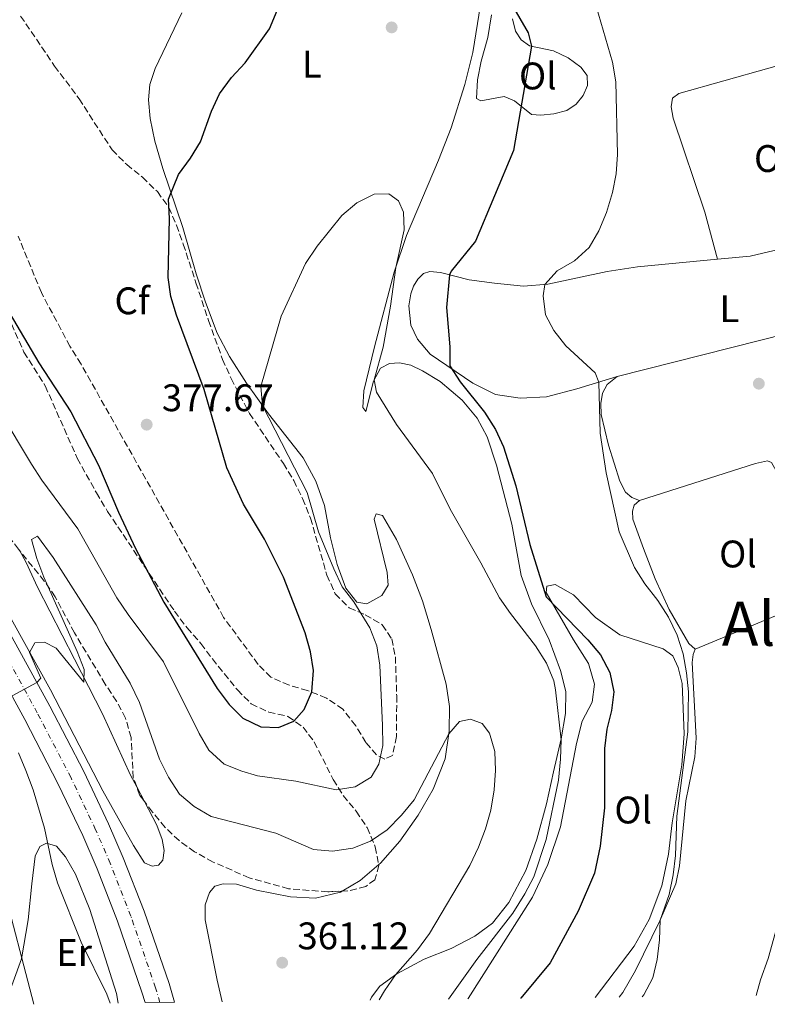
# Model space of a CAD drawing. Units: metres. Extents: x 580427 to 583886, y 4705764 to 4708117.
# Drawn here: x 582809 to 583004, y 4705792 to 4706048 of the extents above; entities that cross this region are included whole.
import ezdxf
from ezdxf.enums import TextEntityAlignment as Align

# ---------------------------------------------------------------- set-up
doc = ezdxf.new("R2010")
doc.units = ezdxf.units.M
doc.header["$MEASUREMENT"] = 0
doc.linetypes.add('DGN Style 3', pattern=[2.435890702152634, 1.739921930109024, -0.6959687720436097])
doc.linetypes.add('DGN Style 4', pattern=[2.7856150101045474, 1.391937544087219, -0.6959687720436097, 0.001739921930109024, -0.6959687720436097])
for name, color, linetype, lineweight in [('Carretera', 9, 'Continuous', 0), ('Cauce permanente', 151, 'Continuous', 13), ('Cota de punto acotado terreno', 7, 'Continuous', 0), ('Curva de nivel directora', 30, 'Continuous', 30), ('Curva de nivel intermedia', 30, 'Continuous', 0), ('Eje de carretera', 7, 'DGN Style 4', 0), ('Etiqueta de uso rústico', 92, 'Continuous', 0), ('Etiqueta de zona arbolada', 92, 'Continuous', 0), ('Línea blanca (vial)', 7, 'Continuous', 13), ('Línea de cambio de uso (parcela vista)', 92, 'Continuous', 0), ('Línea telefónica', 7, 'Continuous', 0), ('Punto acotado terreno (símbolo)', 7, 'Continuous', 0), ('Texto de Área (paraje) menor', 7, 'Continuous', 0), ('Zona arbolada', 92, 'DGN Style 3', 0)]:
    doc.layers.add(name, color=color, linetype=linetype, lineweight=lineweight)
doc.styles.add('Style-Arial', font='arial.ttf')

# ---------------------------------------------------------------- blocks, each defined once
blk = doc.blocks.new('5PATER')
at = {"layer": 'Cauce permanente', "linetype": 'Continuous', "lineweight": 0}
h = blk.add_hatch(color=51, dxfattribs=at)
edge = h.paths.add_edge_path()
edge.add_ellipse((0, 0), major_axis=(-0.1095731443231308, -0.1110710700762829), ratio=0.9994222409660317, start_angle=0, end_angle=360)

msp = doc.modelspace()

# ---------------------------------------------------------------- linework, layer by layer
at = {"layer": 'Carretera', "color": 9, "linetype": 'Continuous', "lineweight": 0}
msp.add_polyline3d([(582805.6299999999, 4705889.970000001, 365.3899999999995), (582816.8999999996, 4705869.34, 364.8300000000018), (582825.7500000009, 4705852.340000001, 364.4799999999959), (582832.2199999995, 4705838.659999999, 364.2100000000065), (582836.0700000006, 4705829.79, 363.9100000000035), (582841.5300000012, 4705815.84, 363.5299999999988), (582847.9899999987, 4705797.029999999, 363.0599999999977), (582849.4499999983, 4705792.100000001, 362.9499999999971), (582841.7600000014, 4705792.010000001, 363), (582840.9400000012, 4705794.77, 363.0599999999977), (582834.5799999976, 4705813.279999998, 363.5299999999988), (582829.230000001, 4705826.96, 363.9100000000035), (582825.4800000004, 4705835.61, 364.2100000000065), (582819.1200000013, 4705849.040000002, 364.4799999999959), (582810.3700000006, 4705865.859999999, 364.8300000000018), (582799.1700000024, 4705886.349999999, 365.3899999999995)], dxfattribs=at)
at = {"layer": 'Curva de nivel directora', "color": 30, "linetype": 'Continuous', "lineweight": 30, "elevation": 375, "flags": 128}
for points in [[(582806.2599999995, 4705972.04), (582814.0200000001, 4705958.890000001), (582822.3899999987, 4705946.140000001), (582829.5599999991, 4705932.210000001), (582834.8099999996, 4705919.930000001), (582839.2300000008, 4705910.529999999), (582846.6299999993, 4705896.530000002), (582860.5299999998, 4705873.990000002), (582863.7100000004, 4705869.830000003), (582867.2499999988, 4705866.199999999), (582871.9000000001, 4705863.930000001), (582876.5099999991, 4705863.810000002), (582880.5500000003, 4705865.490000002), (582883.2500000005, 4705868.500000002), (582885.2099999984, 4705873.11), (582885.6299999988, 4705878.630000002), (582884.8399999996, 4705883.560000001), (582883.4499999994, 4705888.490000002), (582877.8300000001, 4705903.02), (582872.9100000005, 4705912.890000002), (582867.4199999986, 4705922.080000001), (582863.0499999989, 4705931.560000001), (582857.11, 4705951.970000003), (582849.9100000005, 4705971.34), (582848.4599999998, 4705976.220000002), (582847.7800000004, 4705981.170000001), (582848.1200000001, 4705996.610000002), (582847.8299999996, 4706001.600000001), (582850.4299999991, 4706008.090000001), (582853.5699999996, 4706012.32), (582856.1899999991, 4706016.590000002), (582859.039999999, 4706024.600000001), (582861.1699999992, 4706029.119999999), (582864.2899999993, 4706033.359999999), (582867.8099999998, 4706037.190000001), (582874.1899999991, 4706046.08), (582876.1799999983, 4706050.850000001)], [(582937.2999999993, 4706052.480000001), (582941.6600000003, 4706045.040000001), (582942.4800000004, 4706041.550000002), (582937.7799999999, 4706014.289999999), (582927.8699999991, 4705990.690000001), (582921.519999999, 4705982.890000002), (582921.1500000001, 4705981.890000001), (582920.35, 4705973.390000002), (582921.2300000006, 4705963.119999999), (582921.2300000006, 4705958.119999999), (582923.9199999997, 4705953.970000001), (582930.2899999998, 4705946.060000001), (582933.1500000008, 4705941.550000002), (582935.2199999985, 4705937.000000001), (582938.4300000003, 4705926.800000002), (582942.0400000003, 4705911.510000001), (582946.3000000004, 4705897.86), (582957.2199999993, 4705886.650000001), (582960.5299999996, 4705882.770000001), (582962.91, 4705878.150000001), (582964.0099999999, 4705873.100000001), (582963.3399999992, 4705868.27), (582962.11, 4705863.330000003), (582961.5800000001, 4705858.350000001), (582961.5199999998, 4705842.850000001), (582960.3699999986, 4705832.859999999), (582958.9400000004, 4705825.820000002), (582954.7000000002, 4705815.920000001), (582947.4000000001, 4705802.36), (582939.7099999988, 4705793.200000001), (582939.6699999986, 4705793.16)]]:
    msp.add_lwpolyline(points, dxfattribs=at)
at = {"layer": 'Curva de nivel intermedia', "color": 30, "linetype": 'Continuous', "lineweight": 0, "flags": 128}
for points, elevation in [([(582959.4099999998, 4706051.980000001), (582963.640000001, 4706037.380000001), (582964.4800000014, 4706032.279999998), (582964.9300000007, 4706013.300000001), (582964.5799999997, 4706008.259999999), (582963.6100000018, 4706003.359999999), (582962.0600000006, 4705998.17), (582960.0700000013, 4705993.33), (582957.5700000002, 4705988.989999999), (582953.680000001, 4705985.539999999), (582949.2100000007, 4705982.970000001), (582945.9900000021, 4705979.369999999), (582945.5700000017, 4705976.380000001), (582946.1300000006, 4705971.420000001), (582948.320000001, 4705967.359999999), (582951.4800000016, 4705963.41), (582959.07, 4705956.329999999), (582960.0300000011, 4705953.930000001), (582960.4000000021, 4705940.539999999), (582962.0100000015, 4705930.26), (582965.3900000011, 4705914.859999999), (582969.3800000009, 4705905.51), (582972.0499999997, 4705901.279999998), (582975.4900000019, 4705896.949999999), (582978.2099999998, 4705892.609999998), (582980.4500000017, 4705887.850000001), (582982.0700000001, 4705883.039999999), (582982.9599999996, 4705878.089999998), (582983.4400000002, 4705873.119999999), (582983.2900000004, 4705862.689999998), (582980.3900000014, 4705840.699999998), (582980.0700000017, 4705830.439999999), (582979.4600000016, 4705825.359999998), (582978.3799999999, 4705820.249999999), (582976.0900000009, 4705813.489999999), (582975.9000000008, 4705808.429999999), (582975.2400000015, 4705803.279999999), (582974.1799999998, 4705798.449999999), (582971.8000000016, 4705794.05), (582971.4000000015, 4705793.539999999)], 380.0000000000001), ([(582871.9500000017, 4705952.8), (582877.2199999999, 4705971.099999999), (582883.6100000005, 4705984.859999998), (582886.5800000008, 4705989.359999998), (582893.0600000006, 4705997.34), (582896.9900000001, 4706000.659999999), (582901.4699999995, 4706002.930000001), (582905.3200000006, 4706002.98), (582907.8399999996, 4706001.2), (582909.1200000005, 4705998.23), (582909.2800000013, 4705993.59), (582907.1, 4705983.83), (582905.7200000007, 4705973.75), (582903.8099999996, 4705963.039999999), (582901.5000000007, 4705954.5), (582902.0599999995, 4705951.239999999), (582907.300000001, 4705942.859999999), (582916.7100000011, 4705930.079999999), (582921.290000001, 4705920.76), (582929.2999999997, 4705906.779999999), (582934.1600000011, 4705897.609999998), (582936.9999999999, 4705893.5), (582943.5399999999, 4705885.130000002), (582946.400000001, 4705880.59), (582948.3000000009, 4705875.929999999), (582948.7400000012, 4705873.640000001), (582950.2200000009, 4705860.560000001), (582950.0700000012, 4705855.569999999), (582949.5400000014, 4705850.079999999), (582946.3600000008, 4705834.599999999), (582943.0800000017, 4705824.849999999), (582940.7800000019, 4705820.409999999), (582937.6400000014, 4705815.390000001), (582928.2699999993, 4705803.23), (582920.8300000007, 4705792.939999999)], 370.0000000000001), ([(582795.7400000008, 4705959.810000001), (582812.0900000012, 4705932.499999999), (582814.8300000015, 4705928.319999999), (582824.2200000016, 4705915.65), (582834.3899999993, 4705897.659999999), (582837.3200000019, 4705893.289999997), (582846.5599999999, 4705880.949999999), (582855.8700000016, 4705862.220000001), (582858.3900000007, 4705857.909999999), (582862.3800000006, 4705854.220000001), (582866.9500000015, 4705852.359999999), (582871.0199999996, 4705851.199999999), (582881.0900000012, 4705849.82), (582891.600000001, 4705847.52), (582896.5499999997, 4705848.309999999), (582900.7200000006, 4705850.819999999), (582902.7200000011, 4705854.21), (582903.7000000001, 4705859.119999998), (582903.6799999999, 4705864.289999999), (582902.9700000014, 4705880.09), (582902.1500000011, 4705885.08), (582900.3600000007, 4705889.81), (582896.190000002, 4705896.56), (582893.1299999999, 4705900.519999999), (582890.9599999995, 4705905.230000001), (582887.000000001, 4705914.819999999), (582883.9800000013, 4705925.069999999), (582872.3300000017, 4705947.84), (582871.9500000017, 4705952.8)], 370.0000000000001), ([(582805.9500000011, 4705871.49), (582813.5300000006, 4705875.509999999), (582814.5200000008, 4705876.66), (582811.6399999997, 4705883.359999998), (582812.9900000021, 4705885.9), (582815.5600000002, 4705886.039999999), (582818.6000000001, 4705884.480000001), (582825.7400000015, 4705875.59), (582825.8300000009, 4705878.96), (582824.0100000014, 4705883.619999998), (582815.320000001, 4705902.999999999), (582813.5199999994, 4705907.92), (582812.1400000004, 4705912.859999998), (582813.6600000003, 4705913.720000001), (582817.810000001, 4705908.17), (582829.0300000017, 4705890.55), (582831.3000000003, 4705886.100000001), (582837.8200000003, 4705875.350000001), (582840.2600000012, 4705870.289999997), (582845.5000000005, 4705855.5), (582847.8499999996, 4705850.88), (582850.7100000007, 4705846.409999999), (582854.5100000005, 4705843.159999999), (582859.0099999999, 4705840.570000002), (582875.8400000008, 4705836.220000002), (582885.6399999998, 4705831.939999999), (582890.6300000009, 4705831.500000001), (582895.9100000005, 4705832.34), (582900.5500000007, 4705834.17), (582904.8900000014, 4705837.06), (582908.6399999999, 4705840.96), (582911.9200000011, 4705844.909999999), (582920.9800000002, 4705862.149999999), (582923.7499999997, 4705865.34), (582926.6200000019, 4705865.929999999), (582929.6500000005, 4705864.82), (582931.5500000004, 4705862.279999999), (582932.9299999997, 4705857.569999999), (582933.0999999995, 4705852.58), (582932.7300000007, 4705847.529999999), (582931.8600000012, 4705842.199999998), (582930.490000001, 4705837.390000001), (582928.6700000016, 4705832.539999997), (582926.4200000007, 4705827.83), (582915.9000000019, 4705810.05), (582912.7700000005, 4705805.749999999), (582907.0799999997, 4705799.31), (582904.1800000007, 4705795.08), (582902.7900000004, 4705792.729999999)], 365.0000000000001), ([(582832.6799999995, 4705791.899999999), (582831.7400000007, 4705794.26), (582825.1, 4705807.800000001), (582818.9000000019, 4705823.230000001), (582817.5200000005, 4705828.029999999), (582815.5600000002, 4705837.560000001), (582812.5300000015, 4705847.550000002), (582810.6699999997, 4705852.560000001), (582808.7000000004, 4705857.149999999)], 365.0000000000001)]:
    msp.add_lwpolyline(points, dxfattribs=dict(at, elevation=elevation))
at = {"layer": 'Eje de carretera', "color": 7, "linetype": 'DGN Style 4', "lineweight": 0}
msp.add_polyline3d([(582845.600000001, 4705792.050000002, 362.9700000000013), (582844.4699999979, 4705795.9, 363.0599999999977), (582838.0500000007, 4705814.560000002, 363.5299999999989), (582832.6499999982, 4705828.380000004, 363.9100000000034), (582828.8500000006, 4705837.140000002, 364.2100000000065), (582822.4299999989, 4705850.689999999, 364.479999999996), (582813.6400000001, 4705867.600000001, 364.8300000000018), (582802.3999999972, 4705888.16, 365.3899999999995)], dxfattribs=at)
at = {"layer": 'Línea blanca (vial)', "color": 7, "linetype": 'Continuous', "lineweight": 13}
for points in [[(582849.4499999977, 4705792.100000001, 362.9499999999972), (582847.9899999984, 4705797.029999999, 363.0599999999977), (582841.5300000008, 4705815.840000001, 363.5299999999989), (582836.0700000002, 4705829.790000001, 363.9100000000034), (582832.219999999, 4705838.66, 364.2100000000065), (582825.7500000005, 4705852.340000002, 364.479999999996), (582816.8999999991, 4705869.34, 364.8300000000018), (582805.6299999993, 4705889.970000001, 365.3899999999995), (582748.7100000004, 4705988.740000002, 367.5000000000002), (582736.0100000001, 4706010.12, 368.1999999999973), (582723.4699999986, 4706032.050000002, 368.7899999999936), (582681.2300000003, 4706105.060000002, 370.1499999999942), (582661.6400000012, 4706138.9, 371.3899999999995), (582657.3000000004, 4706146.76, 371.8200000000069)], [(582841.7600000009, 4705792.010000002, 362.9999999999999), (582840.9400000006, 4705794.77, 363.0599999999977), (582834.5799999972, 4705813.279999999, 363.5299999999989), (582829.2300000006, 4705826.960000001, 363.9100000000034), (582825.48, 4705835.610000002, 364.2100000000065), (582819.1200000008, 4705849.040000002, 364.479999999996), (582810.3700000001, 4705865.859999999, 364.8300000000018), (582799.1700000018, 4705886.350000001, 365.3899999999995), (582745.5599999988, 4705979.369999999, 367.3800000000048)]]:
    msp.add_polyline3d(points, dxfattribs=at)
at = {"layer": 'Línea de cambio de uso (parcela vista)', "color": 92, "linetype": 'Continuous', "lineweight": 0, "extrusion": (-0.1574921132543315, 0.3305970452979716, 0.9305384612701055), "elevation": 1464289.856467939, "flags": 128}
msp.add_lwpolyline([(-2550212.153714828, -3719877.926950789), (-2550238.624927773, -3719876.397707448), (-2550247.895451405, -3719875.496546194)], dxfattribs=at)
at = {"layer": 'Línea de cambio de uso (parcela vista)', "color": 92, "linetype": 'Continuous', "lineweight": 0, "extrusion": (0.02057978809750923, -0.03897601206968783, 0.9990281992041092), "elevation": -171056.4021516971, "flags": 128}
msp.add_lwpolyline([(2712661.050813816, 3885475.535267014), (2712661.050813816, 3885471.17911383)], dxfattribs=at)
at = {"layer": 'Línea de cambio de uso (parcela vista)', "color": 92, "linetype": 'Continuous', "lineweight": 0, "extrusion": (-0.1745340372026244, 0.1009715764534114, 0.9794603670421105), "elevation": 373774.3786982298, "flags": 128}
msp.add_lwpolyline([(-4365194.618084118, -1813825.224716649), (-4365188.576054912, -1813827.405866382), (-4365183.820782853, -1813830.097339689)], dxfattribs=at)
at = {"layer": 'Línea de cambio de uso (parcela vista)', "color": 92, "linetype": 'Continuous', "lineweight": 0}
for points in [[(582900.4199999999, 4705792.699999999, 364.3999999999942), (582900.75, 4705793.4, 364.4400000000023), (582903, 4705796.310000001, 364.6499999999942), (582907.4100000003, 4705799.550000001, 365.0299999999988), (582914.54, 4705803.350000001, 366.3500000000058), (582921.5800000001, 4705806.17, 367.070000000007), (582927.6900000004, 4705809.33, 368.0099999999948), (582932.3600000005, 4705812.720000001, 368.6000000000058), (582936.5999999996, 4705818.109999999, 369.0899999999965), (582941.0499999998, 4705826.49, 369.3300000000018), (582943.9000000004, 4705834.67, 369.3300000000018), (582946.3899999997, 4705843.859999999, 369.2200000000012), (582948.2300000004, 4705852.210000001, 369.2899999999936), (582950.2800000003, 4705860.84, 370.0200000000041), (582951.3499999996, 4705867.41, 370.3999999999942), (582951.4500000002, 4705873.16, 370.7899999999936), (582950.0999999996, 4705878.699999999, 371.0299999999988), (582947.0999999996, 4705886.640000001, 371.1000000000058), (582942.4699999997, 4705896.09, 371.4400000000023), (582939.7800000003, 4705903.480000001, 371.8999999999942), (582937.3399999999, 4705916.810000001, 372.5200000000041), (582933.3399999999, 4705932.27, 373.1100000000006), (582930.9199999999, 4705939.630000001, 373.1399999999995), (582928.3700000001, 4705944.52, 373.0399999999936), (582924.4299999997, 4705949.16, 372.8300000000018), (582918.6799999997, 4705954.02, 372.2400000000052), (582914.0999999996, 4705956.880000001, 371.7200000000012), (582911.0300000003, 4705958.300000001, 371.5099999999948), (582908.0800000001, 4705958.960000001, 371.1699999999983), (582905.5099999999, 4705958.75, 370.820000000007), (582903.0999999996, 4705957.51, 370.3699999999953), (582901.2999999998, 4705954.119999999, 369.9499999999971), (582899.2800000003, 4705946.220000001, 369.1199999999953), (582898.54, 4705947.32, 368.8800000000047), (582898.7999999998, 4705951.630000001, 368.8399999999965), (582901.54, 4705963.109999999, 369.1600000000035), (582906.7199999997, 4705982.600000001, 369.9499999999971), (582909.9000000004, 4705992.17, 370.3699999999953), (582918.2400000002, 4706011.800000001, 370.8600000000006), (582921.54, 4706020.27, 371.4400000000023), (582925.1100000005, 4706031.550000001, 371.6499999999942), (582927.2400000002, 4706039.869999999, 371.8600000000006), (582931.9800000004, 4706069.76, 373.5599999999977)], [(582851.3499999996, 4706050.279999999, 377.5800000000018), (582844.3799999999, 4706035.730000001, 377.2700000000041), (582843, 4706031.51, 377.1699999999983), (582842.5999999996, 4706027.550000001, 376.8899999999995), (582843.1100000005, 4706022.699999999, 376.6100000000006), (582844.3300000001, 4706016.75, 376.0599999999977), (582846.3499999996, 4706009.600000001, 375.570000000007), (582851.5700000003, 4705994.220000001, 374.1900000000023), (582855.0700000003, 4705982.119999999, 372.8999999999942), (582857.4900000002, 4705974.730000001, 372.3099999999977), (582860.5700000003, 4705966.710000001, 371.7599999999948), (582863.7599999999, 4705960.58, 371.3099999999977), (582868.2100000001, 4705953.619999999, 370.5800000000018), (582873.8899999997, 4705945.640000001, 369.7799999999988), (582882.9400000004, 4705934.17, 368.7400000000052), (582886.3099999996, 4705928.07, 368.8099999999977), (582888.54, 4705921.67, 368.8800000000047), (582890.0599999996, 4705913.26, 368.9799999999959), (582891.8099999996, 4705906.279999999, 369.5), (582894.0999999996, 4705900.130000001, 369.6399999999995), (582896.9600000001, 4705896.52, 369.4700000000012), (582899.5300000003, 4705896.100000001, 369.0899999999965), (582903.4900000002, 4705898.26, 368.8099999999977), (582905.1200000001, 4705900.949999999, 368.6699999999983), (582904.8399999999, 4705904.210000001, 368.3899999999995), (582901.5199999996, 4705918.119999999, 368.2899999999936), (582902.0199999996, 4705919.51, 368.0500000000029), (582903.6600000003, 4705919.08, 367.9799999999959), (582907.3399999999, 4705912.84, 367.9400000000023), (582911.4800000004, 4705903.600000001, 367.6300000000047), (582914.0899999999, 4705896.83, 367.2100000000065), (582916.3300000001, 4705889.4, 366.7299999999959), (582920.2400000002, 4705875.119999999, 365.7599999999948), (582921.1100000005, 4705869.300000001, 365.4400000000023), (582921.0800000001, 4705862.880000001, 365.0299999999988), (582920.0199999996, 4705855.65, 364.75), (582916.8899999997, 4705847.74, 364.3000000000029), (582912.9500000002, 4705840.930000001, 364.1999999999971), (582908.2100000001, 4705834.140000001, 363.7100000000065), (582903.1100000005, 4705828.430000001, 363.3600000000006), (582902.6648000004, 4705828.050100001, 363.3197999999975)], [(582932.0599999996, 4706049.720000001, 374.5200000000041), (582931.0899999999, 4706043.779999999, 374.1399999999995), (582929.3600000005, 4706037.59, 373.929999999993), (582928.4500000002, 4706032.720000001, 373.7200000000012), (582928.1299999999, 4706027.890000001, 373.5500000000029), (582929.3099999996, 4706027.279999999, 373.5800000000018), (582935.3399999999, 4706028.390000001, 374.2100000000065), (582938.0899999999, 4706027.32, 374.6600000000035), (582942.54, 4706023.689999999, 375.6300000000047), (582944.9699999997, 4706023.51, 376.0099999999948), (582948.3600000005, 4706023.869999999, 376.5599999999977), (582951.75, 4706024.74, 377.1199999999953), (582954.1299999999, 4706026.4, 377.570000000007), (582955.9400000004, 4706028.67, 377.7400000000052), (582957.0899999999, 4706031.25, 377.8500000000058), (582956.9900000002, 4706033.859999999, 377.8500000000058), (582955.4000000004, 4706036.09, 377.6699999999983), (582952.1100000005, 4706038.480000001, 377.1900000000023), (582948.2000000002, 4706040.310000001, 376.6699999999983), (582942.0099999999, 4706041.66, 374.8600000000006), (582939.8099999996, 4706043.16, 374.6199999999953), (582938.3200000003, 4706045.5, 374.5200000000041), (582937.5899999999, 4706048.710000001, 374.6600000000035)], [(582990.9800000004, 4705985.970000001, 381.5299999999988), (582987.7100000001, 4705998.279999999, 381.4900000000052), (582979.4100000003, 4706022.77, 381.1399999999995), (582978.9199999999, 4706025.680000001, 381.070000000007), (582979.2400000002, 4706027.939999999, 381.070000000007), (582980.8899999997, 4706029.24, 381.0399999999936), (583016.1399999997, 4706039.100000001, 381.2799999999988)], [(583042.7999999998, 4706000.25, 382.1499999999942), (583035.6200000001, 4705997.039999999, 382.1199999999953), (583024.5300000003, 4705993.199999999, 381.8399999999965), (583012.0499999998, 4705989.689999999, 381.7299999999959), (582999.5300000003, 4705986.800000001, 381.7700000000041), (582990.9800000004, 4705985.970000001, 381.5299999999988)], [(582990.9800000004, 4705985.970000001, 381.5299999999988), (582970.1100000005, 4705983.949999999, 380.9400000000023), (582962.2199999997, 4705982.74, 380.8300000000018), (582946.7800000003, 4705979.439999999, 380.1000000000058), (582940.4100000003, 4705978.91, 379.2700000000041), (582932.8700000001, 4705979.689999999, 377.8099999999977), (582926.2300000004, 4705980.619999999, 375.9799999999959), (582918.8200000003, 4705982.470000001, 374.5500000000029), (582916.0099999999, 4705982.789999999, 374), (582914.3200000003, 4705982.24, 373.929999999993), (582912.8399999999, 4705980.77, 373.8899999999995), (582911.7199999997, 4705978.92, 373.6900000000023), (582911.0499999998, 4705976.970000001, 373.6499999999942), (582910.5300000003, 4705973.800000001, 373.5500000000029), (582911.0800000001, 4705968.779999999, 373.5500000000029), (582912.75, 4705965.09, 373.7899999999936), (582916.0599999996, 4705961.210000001, 374.2400000000052), (582927.25, 4705953.640000001, 375.8399999999965), (582933.1100000005, 4705950.66, 376.6300000000047), (582939.5700000003, 4705949.730000001, 377.2899999999936), (582946.4400000004, 4705950.050000001, 378.1300000000047), (582954.29, 4705952.189999999, 379.3399999999965), (582964.8200000003, 4705955.380000001, 380.5500000000029)], [(582964.8200000003, 4705955.380000001, 380.5500000000029), (583016.7000000002, 4705968.52, 381.4199999999983), (583048.29, 4705977.57, 381.8999999999942), (583056.6600000003, 4705980.730000001, 382.1000000000058)], [(582970.6500000004, 4705923.01, 380.7899999999936), (582968.6299999999, 4705923.82, 380.7599999999948), (582966.9800000004, 4705925.189999999, 380.6900000000023), (582965.5599999996, 4705928.09, 380.6199999999953), (582962.5999999996, 4705937.449999999, 380.5500000000029), (582960.6699999999, 4705945.41, 380.5500000000029), (582960.5999999996, 4705948.32, 380.5500000000029), (582961.0499999998, 4705951, 380.5500000000029), (582962.2800000003, 4705953.27, 380.5500000000029), (582964.8200000003, 4705955.380000001, 380.5500000000029)], [(582970.6500000004, 4705923.01, 380.7899999999936), (583000.9199999999, 4705932.640000001, 380.9600000000065), (583004.04, 4705933.4, 381.070000000007), (583005.1200000001, 4705932.890000001, 381.1000000000058), (583006.7800000003, 4705929.970000001, 381.1000000000058), (583009.6799999997, 4705922.680000001, 381.070000000007), (583010.25, 4705920.949999999, 381.070000000007)], [(582985.1600000003, 4705884.27, 380.4100000000035), (582983.5499999998, 4705885.74, 380.3800000000047), (582978.4100000003, 4705894.560000001, 380.3399999999965), (582974.7100000001, 4705902.600000001, 380.4100000000035), (582971.7000000002, 4705910.5, 380.7200000000012), (582968.9699999997, 4705918.140000001, 380.6900000000023), (582968.8099999996, 4705920.25, 380.7200000000012), (582969.3099999996, 4705921.82, 380.7599999999948), (582970.6500000004, 4705923.01, 380.7899999999936)], [(582809.0504999999, 4705909.8936, 366.3555000000051), (582810.75, 4705906.850000001, 366.2899999999936), (582813.7100000001, 4705900.369999999, 366.0200000000041), (582823.3700000001, 4705881.609999999, 365.0800000000018), (582830.6799999997, 4705867.34, 364.8699999999953), (582837.9500000002, 4705851.359999999, 364.5899999999965), (582839.5603, 4705848.3102, 364.4379000000045)], [(582925.9199999999, 4705793, 372.9600000000065), (582925.9500000002, 4705793.060000001, 372.9499999999971), (582942.7800000003, 4705819.52, 371.9799999999959), (582946.7999999998, 4705828.029999999, 371.8800000000047), (582950.0499999998, 4705837.92, 371.8800000000047), (582954.2300000004, 4705859.65, 372.5399999999936), (582955.7199999997, 4705865.460000001, 373.0599999999977), (582958.2999999998, 4705870.42, 373.75), (582958.9699999997, 4705875.140000001, 374.0299999999988), (582957.3499999996, 4705880.460000001, 374.4100000000035), (582953.4299999997, 4705886.630000001, 374.7599999999948), (582946.3099999996, 4705899.029999999, 375.070000000007), (582946.5, 4705900.630000001, 375.2100000000065), (582948.6399999997, 4705901.140000001, 375.3800000000047), (582953.4900000002, 4705898.390000001, 375.7599999999948), (582959.1799999997, 4705892.449999999, 376.179999999993), (582965.5199999996, 4705887.949999999, 376.7299999999959), (582976.8700000001, 4705884.34, 378.0200000000041), (582979.3899999997, 4705882.460000001, 378.0899999999965), (582980.7800000003, 4705879.460000001, 378.2599999999948), (582981.8300000001, 4705875.24, 378.4700000000012), (582982.2999999998, 4705862.130000001, 379.1300000000047), (582981.7400000002, 4705854.039999999, 379.3999999999942), (582979.1799999997, 4705838.960000001, 379.4400000000023), (582978.2300000004, 4705830.76, 379.2299999999959), (582976.5300000003, 4705822.449999999, 378.9900000000052), (582973.2300000004, 4705813.699999999, 378.75), (582969.2599999999, 4705806.720000001, 378.6399999999995), (582959.0899999999, 4705793.390000001, 378.5299999999988)], [(582841.5922999998, 4705844.461800001, 364.2458999999944), (582844.8300000001, 4705838.33, 363.9400000000023), (582846.2000000002, 4705834.600000001, 363.6900000000023), (582846.75, 4705831.689999999, 363.6199999999953), (582846.4000000004, 4705829.189999999, 363.6199999999953), (582845.2000000002, 4705827.9, 363.6600000000035), (582843.6100000005, 4705827.600000001, 363.6900000000023), (582841.5899999999, 4705828.480000001, 363.6900000000023), (582838.7599999999, 4705832.99, 363.7599999999948), (582830.7100000001, 4705847.289999999, 364.1100000000006), (582817.04, 4705873.59, 364.7299999999959), (582803.6500000004, 4705897.789999999, 365.3899999999995)], [(582965.3700000001, 4705793.470000001, 379.9600000000065), (582966.3499999996, 4705794.680000001, 379.9900000000052), (582969.6500000004, 4705800.41, 380.1300000000047), (582976.0099999999, 4705813.32, 379.9900000000052), (582980.1699999999, 4705822.980000001, 380.2700000000041), (582981.1200000001, 4705827.74, 380.2700000000041), (582982.79, 4705844.689999999, 380.6499999999942), (582985.0800000001, 4705856.17, 380.7200000000012), (582985.4400000004, 4705861.029999999, 380.7200000000012), (582984.4000000004, 4705880.75, 380.4100000000035), (582984.6600000003, 4705882.84, 380.3800000000047), (582985.1600000003, 4705884.27, 380.4100000000035)], [(582805.2599999999, 4705791.58, 370.6000000000058), (582805.5599999996, 4705792.439999999, 370.5299999999988), (582809.5199999996, 4705803.41, 368.6900000000023), (582811.2699999996, 4705813.630000001, 367.5500000000029), (582812.2400000002, 4705822.970000001, 366.3999999999942), (582813.0899999999, 4705830.199999999, 365.8800000000047), (582814.3399999999, 4705832.779999999, 365.5), (582816.0700000003, 4705833.630000001, 365.0500000000029), (582818.6100000005, 4705832.83, 364.6000000000058), (582821.0300000003, 4705830.02, 364.6000000000058), (582823.5800000001, 4705825.57, 364.6699999999983), (582827.3399999999, 4705816.32, 364.5299999999988), (582834.2599999999, 4705794.41, 364.7400000000052), (582834.7400000002, 4705791.92, 364.75)], [(582893.1268999996, 4705821.094000001, 362.3372999999993), (582892.7199999997, 4705820.850000001, 362.2899999999936), (582886.1500000004, 4705819.279999999, 361.9799999999959), (582879.6200000001, 4705819.619999999, 361.7700000000041), (582870.7599999999, 4705821.350000001, 361.7700000000041), (582865.5700000003, 4705822.880000001, 361.8000000000029), (582862.0999999996, 4705822.980000001, 361.9100000000035), (582859.9600000001, 4705822.4, 361.8000000000029), (582858.5199999996, 4705820.789999999, 361.6999999999971), (582857.3799999999, 4705817.51, 361.6600000000035), (582857.4199999999, 4705813.59, 361.5200000000041), (582860.5599999996, 4705797.92, 361), (582861.8399999999, 4705792.24, 361)], [(583007.5499999998, 4705819.180000001, 380.8600000000006), (583006.5599999996, 4705811.980000001, 380.8300000000018), (583004.1900000004, 4705803.529999999, 380.7599999999948), (583002.1799999997, 4705797.949999999, 380.7599999999948), (583001.0899999999, 4705793.890000001, 380.7799999999988)]]:
    msp.add_polyline3d(points, dxfattribs=at)
at = {"layer": 'Línea telefónica', "color": 7, "linetype": 'Continuous', "lineweight": 0}
msp.add_polyline3d([(582812.6999999996, 4705791.66, 369.0399999999936), (582804.3400000001, 4705824.01, 370.4799999999959)], dxfattribs=at)
at = {"layer": 'Zona arbolada', "color": 92, "linetype": 'DGN Style 3', "lineweight": 0, "extrusion": (0.1008210076335957, -0.005035945369206599, 0.9948918351629914), "elevation": 35433.63698506591, "flags": 128}
msp.add_lwpolyline([(4729061.344545601, -345542.7832794808), (4729062.841823819, -345541.5182554684), (4729065.086783071, -345540.5504179899)], dxfattribs=at)
at = {"layer": 'Zona arbolada', "color": 92, "linetype": 'DGN Style 3', "lineweight": 0}
for points in [[(582809.2999999998, 4706049.41, 383.3899999999995), (582818.1600000003, 4706036.369999999, 383.3300000000018), (582824.54, 4706027.810000001, 383.1499999999942), (582833.1299999999, 4706014.480000001, 381.7599999999948), (582836.9600000001, 4706010.640000001, 381.4900000000052), (582841.0599999996, 4706007.359999999, 380.8300000000018), (582844.9500000002, 4706003.59, 380.3099999999977), (582847.9500000002, 4705999.470000001, 379.0899999999965), (582849.9100000003, 4705994.84, 378.0500000000029), (582851.7000000002, 4705989.9, 377.570000000007), (582855.0199999996, 4705979.810000001, 377.320000000007), (582858.29, 4705969.960000001, 376.6000000000058), (582861.9500000002, 4705959.84, 376.1499999999942), (582864.1900000004, 4705954.84, 375.8000000000029), (582868.9800000004, 4705945.74, 375.5200000000041), (582877.8099999996, 4705932.66, 375.2400000000052), (582880.5, 4705928.220000001, 375.2100000000065), (582882.8099999996, 4705923.5, 375.2100000000065), (582884.8799999999, 4705918.42, 375.1000000000058), (582889.1500000004, 4705903.560000001, 374.8600000000006), (582891.3300000001, 4705898.66, 374.8600000000006), (582894.9800000004, 4705894.99, 374.8600000000006), (582899.1600000003, 4705893.199999999, 374.0599999999977), (582903.5999999996, 4705890.58, 373.0899999999965), (582906.0700000003, 4705886.930000001, 372.0200000000041), (582907.0300000003, 4705882.26, 371.8800000000047), (582907.3600000005, 4705872.100000001, 372.1199999999953), (582907.3099999996, 4705861.42, 372.9199999999983), (582906.2999999998, 4705856.51, 374.0299999999988), (582904.2599999999, 4705855.550000001, 374.9700000000012), (582902.0999999996, 4705856.640000001, 375.5599999999977), (582899.3499999996, 4705859.9, 376.4600000000065), (582896.6600000003, 4705864.27, 377.429999999993), (582893.3200000003, 4705868.57, 378.1600000000035), (582889.0499999998, 4705871.470000001, 378.7799999999988), (582884.0999999996, 4705873.42, 378.9199999999983), (582879.2999999998, 4705874.850000001, 379.0200000000041), (582874.5199999996, 4705876.949999999, 379.0599999999977), (582871.2199999997, 4705880.27, 379.4100000000035), (582862.2300000004, 4705892.52, 379.8899999999995), (582825.0499999998, 4705958.609999999, 380.3399999999965), (582822.1500000004, 4705963.26, 380.3399999999965), (582814.7000000002, 4705977.25, 380.5500000000029), (582808.6299999999, 4705991.99, 380.8300000000018)], [(582809.2999999998, 4706049.41, 383.3899999999995), (582818.1600000003, 4706036.369999999, 383.3300000000018), (582824.54, 4706027.810000001, 383.1499999999942), (582833.1299999999, 4706014.480000001, 381.7599999999948), (582836.9600000001, 4706010.640000001, 381.4900000000052), (582841.0599999996, 4706007.359999999, 380.8300000000018), (582844.9500000002, 4706003.59, 380.3099999999977), (582847.9500000002, 4705999.470000001, 379.0899999999965), (582849.9100000003, 4705994.84, 378.0500000000029), (582851.7000000002, 4705989.9, 377.570000000007), (582855.0199999996, 4705979.810000001, 377.320000000007), (582858.29, 4705969.960000001, 376.6000000000058), (582861.9500000002, 4705959.84, 376.1499999999942), (582864.1900000004, 4705954.84, 375.8000000000029), (582868.9800000004, 4705945.74, 375.5200000000041), (582877.8099999996, 4705932.66, 375.2400000000052), (582880.5, 4705928.220000001, 375.2100000000065), (582882.8099999996, 4705923.5, 375.2100000000065), (582884.8799999999, 4705918.42, 375.1000000000058), (582889.1500000004, 4705903.560000001, 374.8600000000006), (582891.3300000001, 4705898.66, 374.8600000000006), (582894.9800000004, 4705894.99, 374.8600000000006), (582899.1600000003, 4705893.199999999, 374.0599999999977), (582903.5999999996, 4705890.58, 373.0899999999965), (582906.0700000003, 4705886.930000001, 372.0200000000041), (582907.0300000003, 4705882.26, 371.8800000000047), (582907.3600000005, 4705872.100000001, 372.1199999999953), (582907.3099999996, 4705861.42, 372.9199999999983), (582906.2999999998, 4705856.51, 374.0299999999988), (582904.2599999999, 4705855.550000001, 374.9700000000012), (582902.0999999996, 4705856.640000001, 375.5599999999977), (582899.3499999996, 4705859.9, 376.4600000000065), (582896.6600000003, 4705864.27, 377.429999999993), (582893.3200000003, 4705868.57, 378.1600000000035), (582889.0499999998, 4705871.470000001, 378.7799999999988), (582884.0999999996, 4705873.42, 378.9199999999983), (582879.2999999998, 4705874.850000001, 379.0200000000041), (582874.5199999996, 4705876.949999999, 379.0599999999977), (582871.2199999997, 4705880.27, 379.4100000000035), (582862.2300000004, 4705892.52, 379.8899999999995), (582825.0499999998, 4705958.609999999, 380.3399999999965), (582822.1500000004, 4705963.26, 380.3399999999965), (582814.7000000002, 4705977.25, 380.5500000000029), (582808.6299999999, 4705991.99, 380.8300000000018)], [(582805.9400000004, 4705971.310000001, 381.5599999999977), (582810.1299999999, 4705961.730000001, 381.5599999999977), (582815.7199999997, 4705952.9, 381.5599999999977), (582824.04, 4705934.060000001, 381.2899999999936), (582829.0499999998, 4705925.029999999, 380.6600000000035), (582831.9600000001, 4705920.180000001, 380.5899999999965), (582849.4299999997, 4705894.119999999, 380.75), (582852.6900000004, 4705889.77, 381.1699999999983), (582856.3099999996, 4705885.680000001, 381.6600000000035), (582859.3099999996, 4705881.680000001, 381.7700000000041), (582865.8200000003, 4705873.59, 381.3099999999977), (582869.4299999997, 4705869.949999999, 381.2400000000052), (582874, 4705867.779999999, 381.0399999999936), (582879.0099999999, 4705866.699999999, 380.9700000000012), (582882.9299999997, 4705863.9, 380.4799999999959), (582885.8700000001, 4705860.01, 379.3500000000058), (582890.79, 4705850.220000001, 377.9100000000035), (582893.4199999999, 4705846.039999999, 377.1300000000047), (582896.79, 4705841.930000001, 376.5299999999988), (582899.6500000004, 4705837.67, 375.6199999999953), (582901.7599999999, 4705832.66, 374.8999999999942), (582902.7100000001, 4705827.82, 374.0599999999977), (582901.6900000004, 4705824.09, 373.3399999999965), (582899.2800000003, 4705822.33, 372.9199999999983), (582894.6399999997, 4705821.16, 372.1199999999953), (582889.3700000001, 4705820.930000001, 371.2899999999936), (582879.1699999999, 4705821.720000001, 370.3500000000058), (582868.9000000004, 4705824.600000001, 370.25), (582859.4699999997, 4705828.699999999, 370.25), (582854.6699999999, 4705831.369999999, 370.25), (582850.5999999996, 4705834.279999999, 370.3500000000058), (582846.9400000004, 4705837.74, 370.5899999999965), (582843.6500000004, 4705841.75, 371.0099999999948), (582840.4100000003, 4705846.02, 371.3600000000006), (582838.6699999999, 4705850.710000001, 371.5599999999977), (582838.1100000005, 4705861.180000001, 371.8099999999977), (582836.6600000003, 4705866.230000001, 371.8099999999977), (582834.3099999996, 4705870.640000001, 371.7400000000052), (582831.3600000005, 4705875.07, 371.7100000000065), (582823.3200000003, 4705888.52, 371.7700000000041), (582818.3200000003, 4705897.890000001, 371.8399999999965), (582815.4699999997, 4705902, 372), (582808.7199999997, 4705910.300000001, 372.9100000000035)], [(582805.9400000004, 4705971.310000001, 381.5599999999977), (582810.1299999999, 4705961.730000001, 381.5599999999977), (582815.7199999997, 4705952.9, 381.5599999999977), (582824.04, 4705934.060000001, 381.2899999999936), (582829.0499999998, 4705925.029999999, 380.6600000000035), (582831.9600000001, 4705920.180000001, 380.5899999999965), (582849.4299999997, 4705894.119999999, 380.75), (582852.6900000004, 4705889.77, 381.1699999999983), (582856.3099999996, 4705885.680000001, 381.6600000000035), (582859.3099999996, 4705881.680000001, 381.7700000000041), (582865.8200000003, 4705873.59, 381.3099999999977), (582869.4299999997, 4705869.949999999, 381.2400000000052), (582874, 4705867.779999999, 381.0399999999936), (582879.0099999999, 4705866.699999999, 380.9700000000012), (582882.9299999997, 4705863.9, 380.4799999999959), (582885.8700000001, 4705860.01, 379.3500000000058), (582890.79, 4705850.220000001, 377.9100000000035), (582893.4199999999, 4705846.039999999, 377.1300000000047), (582896.79, 4705841.930000001, 376.5299999999988), (582899.6500000004, 4705837.67, 375.6199999999953), (582901.7599999999, 4705832.66, 374.8999999999942), (582902.6648000004, 4705828.050100001, 374.0999000000011)], [(582809.0504999999, 4705909.8936, 372.8653999999952), (582808.7199999997, 4705910.300000001, 372.9100000000035), (582805.3499999996, 4705914.800000001, 372.9199999999983), (582802.8200000003, 4705919.119999999, 372.9799999999959), (582798.7257000003, 4705928.384199999, 373.2442000000011)], [(582839.5603, 4705848.3102, 371.457699999999), (582838.6699999999, 4705850.710000001, 371.5599999999977), (582838.1100000005, 4705861.180000001, 371.8099999999977), (582836.6600000003, 4705866.230000001, 371.8099999999977), (582834.3099999996, 4705870.640000001, 371.7400000000052), (582831.3600000005, 4705875.07, 371.7100000000065), (582823.3200000003, 4705888.52, 371.7700000000041), (582818.3200000003, 4705897.890000001, 371.8399999999965), (582815.4699999997, 4705902, 372), (582809.0504999999, 4705909.8936, 372.8653999999952)], [(582893.1268999996, 4705821.094000001, 371.8816999999981), (582889.3700000001, 4705820.930000001, 371.2899999999936), (582879.1699999999, 4705821.720000001, 370.3500000000058), (582868.9000000004, 4705824.600000001, 370.25), (582859.4699999997, 4705828.699999999, 370.25), (582854.6699999999, 4705831.369999999, 370.25), (582850.5999999996, 4705834.279999999, 370.3500000000058), (582846.9400000004, 4705837.74, 370.5899999999965), (582843.6500000004, 4705841.75, 371.0099999999948), (582841.5922999998, 4705844.461800001, 371.2323000000033)], [(582902.6648000004, 4705828.050100001, 374.0999000000011), (582902.7100000001, 4705827.82, 374.0599999999977), (582901.6900000004, 4705824.09, 373.3399999999965), (582899.2800000003, 4705822.33, 372.9199999999983), (582894.6399999997, 4705821.16, 372.1199999999953), (582893.1268999996, 4705821.094000001, 371.8816999999981)]]:
    msp.add_polyline3d(points, dxfattribs=at)

# ---------------------------------------------------------------- block references
at = {"layer": 'Punto acotado terreno (símbolo)', "color": 7, "linetype": 'Continuous', "lineweight": 0, "xscale": 10, "yscale": 10, "zscale": 10}
for p in [(582906.0399999982, 4706046.440000001, 371.8800000000052), (583001.7799999998, 4705953.500000001, 381.4799999999964), (582842.1599999989, 4705942.810000001, 377.6699999999987), (582877.4999999994, 4705802.440000001, 361.1199999999958)]:
    msp.add_blockref('5PATER', p, dxfattribs=at)

# ---------------------------------------------------------------- texts
at = {"layer": 'Cota de punto acotado terreno', "color": 7, "linetype": 'Continuous', "lineweight": 0, "style": 'Style-Arial'}
for s, p in [('377.67', (582846.1200000001, 4705946.320000002, 377.6699999999983)), ('361.12', (582881.4600000004, 4705805.940000001, 361.1199999999953))]:
    msp.add_text(s, height=7.000000000000002, dxfattribs=at).set_placement(p)
at = {"layer": 'Etiqueta de uso rústico', "color": 92, "linetype": 'Continuous', "lineweight": 0, "style": 'Style-Arial'}
for s, p in [('L', (582885.251420378, 4706036.84001, 373.4499999999971)), ('Ol', (582944.1446334376, 4706033.770009999, 375.0099999999948)), ('Ol', (583005.4246334374, 4706012.230010001, 381.5)), ('L', (582994.111420378, 4705973.060010002, 381.2599999999948)), ('Ol', (582996.3346334392, 4705909.060010002, 380.75)), ('Ol', (582969.0146334385, 4705842.27001, 376.1199999999953)), ('Er', (582823.2354566074, 4705805.09001, 367.179999999993))]:
    msp.add_text(s, height=7.000000000000002, dxfattribs=at).set_placement(p, align=Align.MIDDLE_CENTER)
at = {"layer": 'Etiqueta de zona arbolada', "color": 92, "linetype": 'Continuous', "lineweight": 0, "style": 'Style-Arial'}
msp.add_text('Cf', height=7.000000000000002, dxfattribs=at).set_placement((582838.3694962431, 4705975.110009999, 375.8699999999953), align=Align.MIDDLE_CENTER)
at = {"layer": 'Texto de Área (paraje) menor', "color": 7, "linetype": 'Continuous', "lineweight": 0, "style": 'Style-Arial'}
msp.add_text('Alto del Molino', height=11.5, dxfattribs=at).set_placement((583046.842781238, 4705890.87001, 381.1699999999983), align=Align.MIDDLE_CENTER)

doc.saveas('drawing.dxf')
